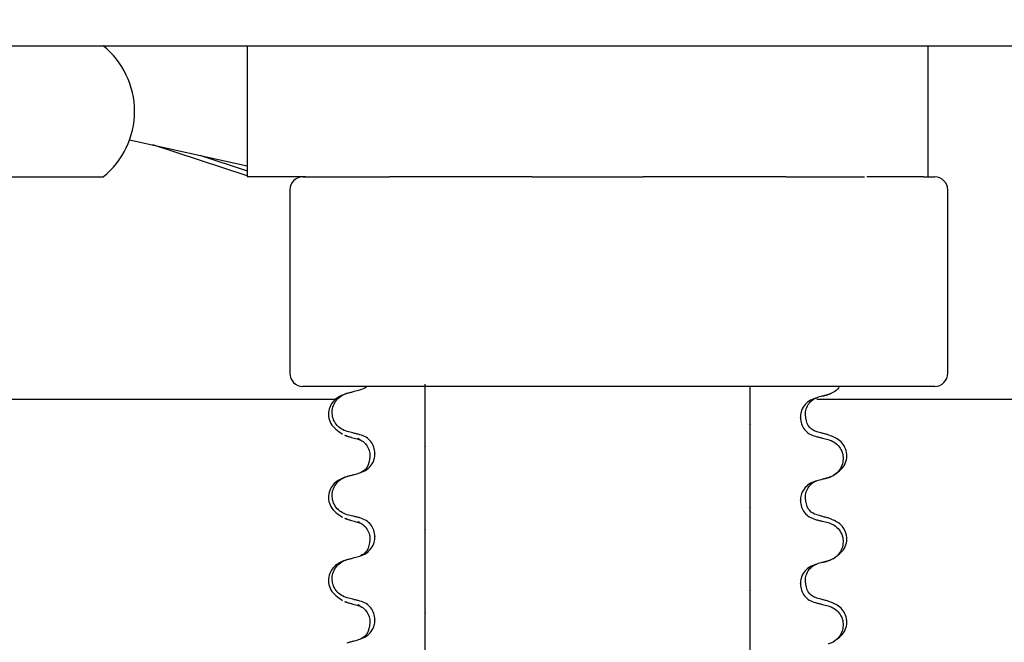
# Model space of a CAD drawing. Units: millimetres. Extents: x 342 to 3572, y 702 to 2405.
# Drawn here: x 1413 to 1488, y 1789 to 1837 of the extents above; entities that cross this region are included whole.
import ezdxf

# ---------------------------------------------------------------- set-up
doc = ezdxf.new("R2010")
doc.units = ezdxf.units.MM
doc.header["$LTSCALE"] = 10
doc.linetypes.add('SLD-Durchgehend', pattern=[0])
doc.styles.add('SLDTEXTSTYLE0', font='TXT', dxfattribs={"width": 0.605})
doc.dimstyles.new('SLDDIMSTYLE0', dxfattribs={"dimtxt": 60, "dimasz": 60, "dimexe": 0, "dimexo": 0.0625, "dimgap": 15, "dimtad": 1, "dimdec": 0, "dimlfac": 0.5, "dimrnd": 1e-09, "dimzin": 12, "dimdsep": 46, "dimtxsty": 'SLDTEXTSTYLE0', "dimsah": 1, "dimcen": 0.09, "dimadec": 0, "dimazin": 3, "dimtfac": 1, "dimtdec": 0, "dimtofl": 0, "dimtmove": 0, "dimatfit": 3, "dimfxl": 1, "dimfrac": 2, "dimtolj": 1, "dimtzin": 12, "dimarcsym": 0})

# ---------------------------------------------------------------- blocks, each defined once
blk = doc.blocks.new('_D_3')
at = {"color": 7, "linetype": 'SLD-Durchgehend', "lineweight": 18}
for p, q in [((1040.931, 1818.911), (1040.931, 1920.596)), ((1940.931, 1818.911), (1940.931, 1920.596)), ((1040.931, 1910.596), (1940.931, 1910.596))]:
    blk.add_line(p, q, dxfattribs=at)
for points in [[(1040.931, 1910.596), (1100.931, 1901.365), (1100.931, 1919.827)], [(1940.931, 1910.596), (1880.931, 1919.827), (1880.931, 1901.365)]]:
    blk.add_solid(points, dxfattribs=at)
at = {"color": 7, "linetype": 'SLD-Durchgehend', "lineweight": 18, "insert": (1421.842, 1987.94), "char_height": 60, "attachment_point": 1, "style": 'SLDTEXTSTYLE0'}
blk.add_mtext('450', dxfattribs=at)

msp = doc.modelspace()

# ---------------------------------------------------------------- linework, layer by layer
at = {"color": 7, "linetype": 'SLD-Durchgehend', "lineweight": 25}
for p, q in [((1290.931, 1834.911), (1690.931, 1834.911)), ((1429.931, 1834.911), (1429.931, 1824.911)), ((1481.931, 1824.911), (1481.931, 1834.911)), ((1420.955, 1827.741), (1429.931, 1825.761)), ((1429.931, 1824.994), (1422.739, 1827.347)), ((1426.32, 1826.557), (1429.931, 1825.376)), ((1410.931, 1824.911), (1418.931, 1824.911)), ((1434.376, 1824.911), (1429.931, 1824.911)), ((1434.187, 1824.911), (1434.376, 1824.911)), ((1434.376, 1824.911), (1436.597, 1824.911)), ((1436.597, 1824.911), (1440.796, 1824.911)), ((1451.685, 1824.911), (1440.796, 1824.911)), ((1451.685, 1824.911), (1452.205, 1824.911)), ((1452.205, 1824.911), (1452.73, 1824.911)), ((1452.73, 1824.911), (1459.132, 1824.911)), ((1459.132, 1824.911), (1459.657, 1824.911)), ((1459.657, 1824.911), (1460.178, 1824.911)), ((1471.066, 1824.911), (1460.178, 1824.911)), ((1471.066, 1824.911), (1471.736, 1824.911)), ((1471.736, 1824.911), (1472.269, 1824.911)), ((1472.269, 1824.911), (1476.796, 1824.911)), ((1476.796, 1824.911), (1477.005, 1824.911)), ((1477.005, 1824.911), (1477.072, 1824.911)), ((1481.582, 1824.911), (1477.249, 1824.911)), ((1481.582, 1824.911), (1482.008, 1824.911)), ((1482.008, 1824.911), (1482.237, 1824.911)), ((1482.237, 1824.911), (1482.431, 1824.911)), ((1433.187, 1823.911), (1433.187, 1809.911)), ((1483.431, 1809.911), (1483.431, 1823.911)), ((1434.376, 1808.911), (1434.187, 1808.911)), ((1436.597, 1808.911), (1434.376, 1808.911)), ((1452.205, 1808.911), (1436.597, 1808.911)), ((1452.73, 1808.911), (1452.205, 1808.911)), ((1459.132, 1808.911), (1452.73, 1808.911)), ((1459.657, 1808.911), (1459.132, 1808.911)), ((1471.736, 1808.911), (1459.657, 1808.911)), ((1472.269, 1808.911), (1471.736, 1808.911)), ((1476.796, 1808.911), (1472.269, 1808.911)), ((1474.289, 1808.283), (1474.402, 1808.346)), ((1477.005, 1808.911), (1476.796, 1808.911)), ((1482.008, 1808.911), (1477.005, 1808.911)), ((1482.237, 1808.911), (1482.008, 1808.911)), ((1482.431, 1808.911), (1482.237, 1808.911)), ((1436.709, 1807.911), (1341.931, 1807.911)), ((1506.709, 1807.911), (1473.431, 1807.911)), ((1468.331, 1806.019), (1468.331, 1805.989)), ((1472.175, 1806.527), (1472.175, 1806.557)), ((1437.573, 1805.108), (1437.461, 1805.171)), ((1438.545, 1804.843), (1438.394, 1804.925)), ((1439.687, 1803.796), (1439.687, 1803.766)), ((1443.531, 1804.334), (1443.531, 1804.304)), ((1474.289, 1801.933), (1474.402, 1801.996)), ((1472.175, 1800.177), (1472.175, 1800.207)), ((1468.331, 1799.669), (1468.331, 1799.639)), ((1437.573, 1798.758), (1437.461, 1798.821)), ((1438.545, 1798.493), (1438.394, 1798.575)), ((1443.531, 1797.984), (1443.531, 1797.954)), ((1439.687, 1797.446), (1439.687, 1797.416)), ((1474.289, 1795.583), (1474.402, 1795.646)), ((1468.331, 1793.319), (1468.331, 1793.289)), ((1472.175, 1793.827), (1472.175, 1793.857)), ((1437.573, 1792.408), (1437.461, 1792.471)), ((1438.545, 1792.143), (1438.394, 1792.225)), ((1439.687, 1791.096), (1439.687, 1791.066)), ((1443.531, 1791.634), (1443.531, 1791.604))]:
    msp.add_line(p, q, dxfattribs=at)
for centre, radius, start, end in [((1414.931, 1829.911), 6.403, 0, 51.34019), ((1414.931, 1829.911), 6.403, 308.65981, 0), ((1434.187, 1823.911), 1, 90, 180), ((1482.431, 1823.911), 1, 0, 90), ((1434.187, 1809.911), 1, 180, 270), ((1482.431, 1809.911), 1, 270, 0)]:
    msp.add_arc(centre, radius, start, end, dxfattribs=at)
for points, knots in [([(1443.531, 1806.15), (1443.531, 1806.229), (1443.531, 1806.369), (1443.531, 1806.773), (1443.531, 1807.214), (1443.531, 1807.673), (1443.531, 1808.102), (1443.531, 1808.465), (1443.531, 1808.801), (1443.531, 1808.996), (1443.531, 1809.056), (1443.531, 1809.075)], [0, 0, 0, 0, 0.170967, 0.300759, 0.406444, 0.512737, 0.604998, 0.694238, 0.792378, 0.938004, 1, 1, 1, 1]), ([(1437.617, 1808.402), (1437.323, 1808.296), (1436.71, 1808.077), (1436.057, 1807.222), (1436.17, 1805.991), (1436.864, 1805.506), (1437.212, 1805.264)], [0, 0, 0, 0, 0.228436, 0.475506, 0.737373, 1, 1, 1, 1]), ([(1437.573, 1805.464), (1437.41, 1805.522), (1437.082, 1805.638), (1436.702, 1806.004), (1436.464, 1806.46), (1436.396, 1806.966), (1436.498, 1807.463), (1436.76, 1807.901), (1437.133, 1808.23), (1437.434, 1808.339), (1437.573, 1808.389)], [0, 0, 0, 0, 0.12946, 0.259026, 0.386034, 0.510704, 0.634919, 0.760579, 0.889083, 1, 1, 1, 1]), ([(1437.573, 1808.389), (1437.663, 1808.414), (1437.843, 1808.463), (1438.167, 1808.552), (1438.401, 1808.616), (1438.545, 1808.655)], [0, 0, 0, 0, 0.277993, 0.555986, 1, 1, 1, 1]), ([(1438.545, 1808.655), (1438.721, 1808.707), (1438.912, 1808.764), (1439.048, 1808.9), (1439.059, 1808.911)], [0, 0, 0, 0, 0.9191635, 1, 1, 1, 1]), ([(1468.331, 1807.598), (1468.331, 1807.662), (1468.331, 1807.769), (1468.331, 1808.139), (1468.331, 1808.516), (1468.331, 1808.788), (1468.331, 1808.911)], [0, 0, 0, 0, 0.36372, 0.613733, 0.823764, 1, 1, 1, 1]), ([(1474.289, 1808.283), (1474.199, 1808.259), (1474.019, 1808.21), (1473.695, 1808.121), (1473.461, 1808.057), (1473.318, 1808.018)], [0, 0, 0, 0, 0.277993, 0.555986, 1, 1, 1, 1]), ([(1473.969, 1808.197), (1474.057, 1808.222), (1474.257, 1808.278), (1474.42, 1808.334), (1474.512, 1808.365)], [0, 0, 0, 0, 0.4382925, 1, 1, 1, 1]), ([(1475.155, 1808.911), (1475.132, 1808.87), (1475.027, 1808.68), (1474.724, 1808.446), (1474.427, 1808.335), (1474.289, 1808.283)], [0, 0, 0, 0, 0.127675, 0.595875, 1, 1, 1, 1]), ([(1468.331, 1807.394), (1468.331, 1807.422), (1468.331, 1807.469), (1468.331, 1807.538), (1468.331, 1807.578), (1468.331, 1807.598)], [0, 0, 0, 0, 0.428382, 0.714189, 1, 1, 1, 1]), ([(1473.318, 1808.018), (1473.151, 1807.954), (1472.817, 1807.827), (1472.437, 1807.441), (1472.211, 1806.999), (1472.186, 1806.69), (1472.175, 1806.557)], [0, 0, 0, 0, 0.267622, 0.53538, 0.798875, 1, 1, 1, 1]), ([(1472.555, 1806.757), (1472.567, 1806.907), (1472.591, 1807.213), (1472.816, 1807.635), (1473.119, 1807.936), (1473.34, 1808.016), (1473.43, 1808.048)], [0, 0, 0, 0, 0.260631, 0.53179, 0.80761, 1, 1, 1, 1]), ([(1468.331, 1806.019), (1468.331, 1806.144), (1468.331, 1806.394), (1468.331, 1806.763), (1468.331, 1807.123), (1468.331, 1807.32), (1468.331, 1807.379), (1468.331, 1807.394)], [0, 0, 0, 0, 0.1636171, 0.3264897, 0.5583668, 0.8908097, 1, 1, 1, 1]), ([(1473.28, 1805.491), (1473.091, 1805.596), (1472.724, 1805.802), (1472.61, 1806.424), (1472.555, 1806.727)], [0, 0, 0, 0, 0.513281, 1, 1, 1, 1]), ([(1443.531, 1805.847), (1443.531, 1805.89), (1443.531, 1805.961), (1443.531, 1806.062), (1443.531, 1806.12), (1443.531, 1806.15)], [0, 0, 0, 0, 0.422303, 0.711151, 1, 1, 1, 1]), ([(1468.331, 1804.475), (1468.331, 1804.571), (1468.331, 1804.729), (1468.331, 1805.161), (1468.331, 1805.571), (1468.331, 1805.854), (1468.331, 1805.989)], [0, 0, 0, 0, 0.390018, 0.641117, 0.828711, 1, 1, 1, 1]), ([(1472.175, 1806.527), (1472.191, 1806.364), (1472.223, 1806.04), (1472.473, 1805.609), (1472.841, 1805.265), (1473.157, 1805.155), (1473.318, 1805.099)], [0, 0, 0, 0, 0.246906, 0.493771, 0.742404, 1, 1, 1, 1]), ([(1438.545, 1805.223), (1438.454, 1805.246), (1438.273, 1805.291), (1437.949, 1805.371), (1437.716, 1805.429), (1437.573, 1805.464)], [0, 0, 0, 0, 0.279735, 0.559471, 1, 1, 1, 1]), ([(1439.687, 1803.796), (1439.671, 1803.958), (1439.639, 1804.283), (1439.389, 1804.714), (1439.021, 1805.057), (1438.705, 1805.167), (1438.545, 1805.223)], [0, 0, 0, 0, 0.246905, 0.493769, 0.742403, 1, 1, 1, 1]), ([(1443.531, 1804.334), (1443.531, 1804.468), (1443.531, 1804.737), (1443.531, 1805.146), (1443.531, 1805.587), (1443.531, 1805.75), (1443.531, 1805.847)], [0, 0, 0, 0, 0.170713, 0.340171, 0.604694, 1, 1, 1, 1]), ([(1474.289, 1805.214), (1474.199, 1805.239), (1474.019, 1805.288), (1473.695, 1805.377), (1473.461, 1805.441), (1473.318, 1805.48)], [0, 0, 0, 0, 0.277993, 0.555986, 1, 1, 1, 1]), ([(1474.651, 1802.089), (1474.998, 1802.331), (1475.692, 1802.816), (1475.805, 1804.047), (1475.153, 1804.902), (1474.54, 1805.121), (1474.245, 1805.227)], [0, 0, 0, 0, 0.262627, 0.524494, 0.771564, 1, 1, 1, 1]), ([(1437.351, 1805.19), (1437.442, 1805.159), (1437.605, 1805.103), (1437.806, 1805.047), (1437.894, 1805.022)], [0, 0, 0, 0, 0.561708, 1, 1, 1, 1]), ([(1437.893, 1805.021), (1437.967, 1805.001), (1438.184, 1804.941), (1438.401, 1804.882), (1438.545, 1804.843)], [0, 0, 0, 0, 0.337557, 1, 1, 1, 1]), ([(1438.318, 1804.923), (1438.448, 1804.878), (1438.708, 1804.788), (1439.047, 1804.461), (1439.271, 1804.037), (1439.296, 1803.732), (1439.308, 1803.582)], [0, 0, 0, 0, 0.25346, 0.508423, 0.759077, 1, 1, 1, 1]), ([(1468.331, 1804.173), (1468.331, 1804.216), (1468.331, 1804.288), (1468.331, 1804.389), (1468.331, 1804.446), (1468.331, 1804.475)], [0, 0, 0, 0, 0.422303, 0.7111513, 1, 1, 1, 1]), ([(1473.318, 1805.099), (1473.408, 1805.077), (1473.59, 1805.032), (1473.913, 1804.952), (1474.147, 1804.894), (1474.289, 1804.858)], [0, 0, 0, 0, 0.279735, 0.559471, 1, 1, 1, 1]), ([(1474.289, 1804.858), (1474.453, 1804.8), (1474.78, 1804.685), (1475.161, 1804.319), (1475.398, 1803.862), (1475.466, 1803.357), (1475.364, 1802.86), (1475.103, 1802.422), (1474.729, 1802.093), (1474.429, 1801.984), (1474.289, 1801.933)], [0, 0, 0, 0, 0.12946, 0.259026, 0.386034, 0.510704, 0.634919, 0.760579, 0.889083, 1, 1, 1, 1]), ([(1438.545, 1802.305), (1438.712, 1802.369), (1439.045, 1802.496), (1439.426, 1802.882), (1439.651, 1803.324), (1439.676, 1803.632), (1439.687, 1803.766)], [0, 0, 0, 0, 0.267621, 0.535376, 0.798872, 1, 1, 1, 1]), ([(1443.531, 1802.929), (1443.531, 1802.985), (1443.531, 1803.085), (1443.531, 1803.413), (1443.531, 1803.766), (1443.531, 1804.072), (1443.531, 1804.246), (1443.531, 1804.304)], [0, 0, 0, 0, 0.329557, 0.58143, 0.770386, 0.9248, 1, 1, 1, 1]), ([(1468.331, 1801.248), (1468.331, 1801.312), (1468.331, 1801.42), (1468.331, 1801.788), (1468.331, 1802.188), (1468.331, 1802.618), (1468.331, 1803.038), (1468.331, 1803.421), (1468.331, 1803.804), (1468.331, 1804.053), (1468.331, 1804.144), (1468.331, 1804.173)], [0, 0, 0, 0, 0.171318, 0.289077, 0.388005, 0.48735, 0.577007, 0.668, 0.771082, 0.926875, 1, 1, 1, 1]), ([(1439.308, 1803.552), (1439.252, 1803.249), (1439.139, 1802.627), (1438.771, 1802.421), (1438.582, 1802.316)], [0, 0, 0, 0, 0.486719, 1, 1, 1, 1]), ([(1437.573, 1802.039), (1437.663, 1802.064), (1437.843, 1802.113), (1438.167, 1802.202), (1438.401, 1802.266), (1438.545, 1802.305)], [0, 0, 0, 0, 0.277993, 0.555986, 1, 1, 1, 1]), ([(1443.531, 1802.725), (1443.531, 1802.755), (1443.531, 1802.805), (1443.531, 1802.873), (1443.531, 1802.91), (1443.531, 1802.929)], [0, 0, 0, 0, 0.428382, 0.714189, 1, 1, 1, 1]), ([(1443.531, 1799.8), (1443.531, 1799.879), (1443.531, 1800.019), (1443.531, 1800.423), (1443.531, 1800.864), (1443.531, 1801.323), (1443.531, 1801.752), (1443.531, 1802.115), (1443.531, 1802.451), (1443.531, 1802.646), (1443.531, 1802.706), (1443.531, 1802.725)], [0, 0, 0, 0, 0.170967, 0.300759, 0.406444, 0.512737, 0.604998, 0.694238, 0.792378, 0.938004, 1, 1, 1, 1]), ([(1437.617, 1802.052), (1437.323, 1801.946), (1436.71, 1801.727), (1436.057, 1800.872), (1436.17, 1799.641), (1436.864, 1799.156), (1437.212, 1798.914)], [0, 0, 0, 0, 0.228436, 0.475506, 0.737373, 1, 1, 1, 1]), ([(1437.573, 1799.114), (1437.41, 1799.172), (1437.082, 1799.288), (1436.702, 1799.654), (1436.464, 1800.11), (1436.396, 1800.616), (1436.498, 1801.113), (1436.76, 1801.551), (1437.133, 1801.88), (1437.434, 1801.989), (1437.573, 1802.039)], [0, 0, 0, 0, 0.12946, 0.259026, 0.386034, 0.510704, 0.634919, 0.760579, 0.889083, 1, 1, 1, 1]), ([(1473.318, 1801.668), (1473.151, 1801.604), (1472.817, 1801.477), (1472.437, 1801.091), (1472.211, 1800.649), (1472.186, 1800.34), (1472.175, 1800.207)], [0, 0, 0, 0, 0.267622, 0.53538, 0.798875, 1, 1, 1, 1]), ([(1472.555, 1800.407), (1472.567, 1800.557), (1472.591, 1800.863), (1472.816, 1801.285), (1473.119, 1801.586), (1473.34, 1801.666), (1473.43, 1801.698)], [0, 0, 0, 0, 0.260631, 0.53179, 0.80761, 1, 1, 1, 1]), ([(1474.289, 1801.933), (1474.199, 1801.909), (1474.019, 1801.86), (1473.695, 1801.771), (1473.461, 1801.707), (1473.318, 1801.668)], [0, 0, 0, 0, 0.277993, 0.555986, 1, 1, 1, 1]), ([(1473.969, 1801.847), (1474.057, 1801.872), (1474.257, 1801.928), (1474.42, 1801.984), (1474.512, 1802.015)], [0, 0, 0, 0, 0.438292, 1, 1, 1, 1]), ([(1468.331, 1801.044), (1468.331, 1801.072), (1468.331, 1801.119), (1468.331, 1801.188), (1468.331, 1801.228), (1468.331, 1801.248)], [0, 0, 0, 0, 0.428382, 0.714189, 1, 1, 1, 1]), ([(1468.331, 1799.669), (1468.331, 1799.794), (1468.331, 1800.044), (1468.331, 1800.413), (1468.331, 1800.773), (1468.331, 1800.97), (1468.331, 1801.029), (1468.331, 1801.044)], [0, 0, 0, 0, 0.163617, 0.32649, 0.558367, 0.89081, 1, 1, 1, 1]), ([(1472.175, 1800.177), (1472.191, 1800.014), (1472.223, 1799.69), (1472.473, 1799.259), (1472.841, 1798.915), (1473.157, 1798.805), (1473.318, 1798.749)], [0, 0, 0, 0, 0.246906, 0.493771, 0.742404, 1, 1, 1, 1]), ([(1473.28, 1799.141), (1473.091, 1799.246), (1472.724, 1799.452), (1472.61, 1800.074), (1472.555, 1800.377)], [0, 0, 0, 0, 0.513281, 1, 1, 1, 1]), ([(1443.531, 1799.497), (1443.531, 1799.54), (1443.531, 1799.611), (1443.531, 1799.712), (1443.531, 1799.77), (1443.531, 1799.8)], [0, 0, 0, 0, 0.422303, 0.711151, 1, 1, 1, 1]), ([(1443.531, 1797.984), (1443.531, 1798.118), (1443.531, 1798.387), (1443.531, 1798.796), (1443.531, 1799.237), (1443.531, 1799.4), (1443.531, 1799.497)], [0, 0, 0, 0, 0.170713, 0.340171, 0.604694, 1, 1, 1, 1]), ([(1468.331, 1798.125), (1468.331, 1798.221), (1468.331, 1798.379), (1468.331, 1798.811), (1468.331, 1799.221), (1468.331, 1799.504), (1468.331, 1799.639)], [0, 0, 0, 0, 0.390018, 0.641117, 0.828711, 1, 1, 1, 1]), ([(1437.351, 1798.84), (1437.442, 1798.809), (1437.605, 1798.753), (1437.806, 1798.697), (1437.894, 1798.672)], [0, 0, 0, 0, 0.561708, 1, 1, 1, 1]), ([(1438.545, 1798.873), (1438.454, 1798.896), (1438.273, 1798.941), (1437.949, 1799.021), (1437.716, 1799.079), (1437.573, 1799.114)], [0, 0, 0, 0, 0.279735, 0.559471, 1, 1, 1, 1]), ([(1437.893, 1798.671), (1437.967, 1798.651), (1438.184, 1798.591), (1438.401, 1798.532), (1438.545, 1798.493)], [0, 0, 0, 0, 0.337557, 1, 1, 1, 1]), ([(1438.318, 1798.573), (1438.448, 1798.528), (1438.708, 1798.438), (1439.047, 1798.111), (1439.271, 1797.687), (1439.296, 1797.382), (1439.308, 1797.232)], [0, 0, 0, 0, 0.25346, 0.508423, 0.759077, 1, 1, 1, 1]), ([(1439.687, 1797.446), (1439.671, 1797.608), (1439.639, 1797.933), (1439.389, 1798.364), (1439.021, 1798.707), (1438.705, 1798.817), (1438.545, 1798.873)], [0, 0, 0, 0, 0.246905, 0.493769, 0.742403, 1, 1, 1, 1]), ([(1474.289, 1798.864), (1474.199, 1798.889), (1474.019, 1798.938), (1473.695, 1799.027), (1473.461, 1799.091), (1473.318, 1799.13)], [0, 0, 0, 0, 0.277993, 0.555986, 1, 1, 1, 1]), ([(1473.318, 1798.749), (1473.408, 1798.727), (1473.59, 1798.682), (1473.913, 1798.602), (1474.147, 1798.544), (1474.289, 1798.508)], [0, 0, 0, 0, 0.279735, 0.559471, 1, 1, 1, 1]), ([(1474.651, 1795.739), (1474.998, 1795.981), (1475.692, 1796.466), (1475.805, 1797.697), (1475.153, 1798.552), (1474.54, 1798.771), (1474.245, 1798.877)], [0, 0, 0, 0, 0.262627, 0.524494, 0.771564, 1, 1, 1, 1]), ([(1474.289, 1798.508), (1474.453, 1798.45), (1474.78, 1798.335), (1475.161, 1797.969), (1475.398, 1797.512), (1475.466, 1797.007), (1475.364, 1796.51), (1475.103, 1796.072), (1474.729, 1795.743), (1474.429, 1795.634), (1474.289, 1795.583)], [0, 0, 0, 0, 0.12946, 0.259026, 0.386034, 0.510704, 0.634919, 0.760579, 0.889083, 1, 1, 1, 1]), ([(1443.531, 1796.579), (1443.531, 1796.635), (1443.531, 1796.735), (1443.531, 1797.063), (1443.531, 1797.416), (1443.531, 1797.722), (1443.531, 1797.896), (1443.531, 1797.954)], [0, 0, 0, 0, 0.329557, 0.58143, 0.770386, 0.9248, 1, 1, 1, 1]), ([(1468.331, 1797.823), (1468.331, 1797.866), (1468.331, 1797.938), (1468.331, 1798.039), (1468.331, 1798.096), (1468.331, 1798.125)], [0, 0, 0, 0, 0.422303, 0.711151, 1, 1, 1, 1]), ([(1468.331, 1794.898), (1468.331, 1794.962), (1468.331, 1795.07), (1468.331, 1795.438), (1468.331, 1795.838), (1468.331, 1796.268), (1468.331, 1796.688), (1468.331, 1797.071), (1468.331, 1797.454), (1468.331, 1797.703), (1468.331, 1797.794), (1468.331, 1797.823)], [0, 0, 0, 0, 0.171318, 0.289077, 0.388005, 0.48735, 0.577007, 0.668, 0.771082, 0.926875, 1, 1, 1, 1]), ([(1438.545, 1795.955), (1438.712, 1796.019), (1439.045, 1796.146), (1439.426, 1796.532), (1439.651, 1796.974), (1439.676, 1797.282), (1439.687, 1797.416)], [0, 0, 0, 0, 0.267621, 0.535376, 0.798872, 1, 1, 1, 1]), ([(1439.308, 1797.202), (1439.252, 1796.899), (1439.139, 1796.277), (1438.771, 1796.071), (1438.582, 1795.966)], [0, 0, 0, 0, 0.486719, 1, 1, 1, 1]), ([(1443.531, 1796.375), (1443.531, 1796.405), (1443.531, 1796.455), (1443.531, 1796.523), (1443.531, 1796.56), (1443.531, 1796.579)], [0, 0, 0, 0, 0.4283815, 0.7141887, 1, 1, 1, 1]), ([(1443.531, 1793.45), (1443.531, 1793.529), (1443.531, 1793.669), (1443.531, 1794.073), (1443.531, 1794.514), (1443.531, 1794.973), (1443.531, 1795.402), (1443.531, 1795.765), (1443.531, 1796.101), (1443.531, 1796.296), (1443.531, 1796.356), (1443.531, 1796.375)], [0, 0, 0, 0, 0.170967, 0.300759, 0.406444, 0.512737, 0.604998, 0.694238, 0.792378, 0.938004, 1, 1, 1, 1]), ([(1437.617, 1795.702), (1437.323, 1795.596), (1436.71, 1795.377), (1436.057, 1794.522), (1436.17, 1793.291), (1436.864, 1792.806), (1437.212, 1792.564)], [0, 0, 0, 0, 0.228436, 0.475506, 0.737373, 1, 1, 1, 1]), ([(1437.573, 1792.764), (1437.41, 1792.822), (1437.082, 1792.938), (1436.702, 1793.304), (1436.464, 1793.76), (1436.396, 1794.266), (1436.498, 1794.763), (1436.76, 1795.201), (1437.133, 1795.53), (1437.434, 1795.639), (1437.573, 1795.689)], [0, 0, 0, 0, 0.12946, 0.259026, 0.386034, 0.510704, 0.634919, 0.760579, 0.889083, 1, 1, 1, 1]), ([(1437.573, 1795.689), (1437.663, 1795.714), (1437.843, 1795.763), (1438.167, 1795.852), (1438.401, 1795.916), (1438.545, 1795.955)], [0, 0, 0, 0, 0.277993, 0.555986, 1, 1, 1, 1]), ([(1474.289, 1795.583), (1474.199, 1795.559), (1474.019, 1795.51), (1473.695, 1795.421), (1473.461, 1795.357), (1473.318, 1795.318)], [0, 0, 0, 0, 0.277993, 0.555986, 1, 1, 1, 1]), ([(1473.969, 1795.497), (1474.057, 1795.522), (1474.257, 1795.578), (1474.42, 1795.634), (1474.512, 1795.665)], [0, 0, 0, 0, 0.438292, 1, 1, 1, 1]), ([(1468.331, 1794.694), (1468.331, 1794.722), (1468.331, 1794.769), (1468.331, 1794.838), (1468.331, 1794.878), (1468.331, 1794.898)], [0, 0, 0, 0, 0.428382, 0.714189, 1, 1, 1, 1]), ([(1468.331, 1793.319), (1468.331, 1793.444), (1468.331, 1793.694), (1468.331, 1794.063), (1468.331, 1794.423), (1468.331, 1794.62), (1468.331, 1794.679), (1468.331, 1794.694)], [0, 0, 0, 0, 0.163617, 0.32649, 0.558367, 0.89081, 1, 1, 1, 1]), ([(1473.318, 1795.318), (1473.151, 1795.254), (1472.817, 1795.127), (1472.437, 1794.741), (1472.211, 1794.299), (1472.186, 1793.99), (1472.175, 1793.857)], [0, 0, 0, 0, 0.267622, 0.53538, 0.798875, 1, 1, 1, 1]), ([(1472.555, 1794.057), (1472.567, 1794.207), (1472.591, 1794.513), (1472.816, 1794.935), (1473.119, 1795.236), (1473.34, 1795.316), (1473.43, 1795.348)], [0, 0, 0, 0, 0.260631, 0.53179, 0.80761, 1, 1, 1, 1]), ([(1473.28, 1792.791), (1473.091, 1792.896), (1472.724, 1793.102), (1472.61, 1793.724), (1472.555, 1794.027)], [0, 0, 0, 0, 0.513281, 1, 1, 1, 1]), ([(1443.531, 1793.147), (1443.531, 1793.19), (1443.531, 1793.261), (1443.531, 1793.362), (1443.531, 1793.42), (1443.531, 1793.45)], [0, 0, 0, 0, 0.422303, 0.711151, 1, 1, 1, 1]), ([(1468.331, 1791.775), (1468.331, 1791.871), (1468.331, 1792.029), (1468.331, 1792.461), (1468.331, 1792.871), (1468.331, 1793.154), (1468.331, 1793.289)], [0, 0, 0, 0, 0.3900176, 0.6411166, 0.8287107, 1, 1, 1, 1]), ([(1472.175, 1793.827), (1472.191, 1793.664), (1472.223, 1793.34), (1472.473, 1792.909), (1472.841, 1792.565), (1473.157, 1792.455), (1473.318, 1792.399)], [0, 0, 0, 0, 0.246906, 0.493771, 0.742404, 1, 1, 1, 1]), ([(1437.351, 1792.49), (1437.442, 1792.459), (1437.605, 1792.403), (1437.806, 1792.347), (1437.894, 1792.322)], [0, 0, 0, 0, 0.561708, 1, 1, 1, 1]), ([(1438.545, 1792.523), (1438.454, 1792.546), (1438.273, 1792.591), (1437.949, 1792.671), (1437.716, 1792.729), (1437.573, 1792.764)], [0, 0, 0, 0, 0.279735, 0.559471, 1, 1, 1, 1]), ([(1439.687, 1791.096), (1439.671, 1791.258), (1439.639, 1791.583), (1439.389, 1792.014), (1439.021, 1792.357), (1438.705, 1792.467), (1438.545, 1792.523)], [0, 0, 0, 0, 0.246905, 0.493769, 0.742403, 1, 1, 1, 1]), ([(1443.531, 1791.634), (1443.531, 1791.768), (1443.531, 1792.037), (1443.531, 1792.446), (1443.531, 1792.887), (1443.531, 1793.05), (1443.531, 1793.147)], [0, 0, 0, 0, 0.170713, 0.340171, 0.604694, 1, 1, 1, 1]), ([(1474.289, 1792.514), (1474.199, 1792.539), (1474.019, 1792.588), (1473.695, 1792.677), (1473.461, 1792.741), (1473.318, 1792.78)], [0, 0, 0, 0, 0.277993, 0.555986, 1, 1, 1, 1]), ([(1474.651, 1789.389), (1474.998, 1789.631), (1475.692, 1790.116), (1475.805, 1791.347), (1475.153, 1792.202), (1474.54, 1792.421), (1474.245, 1792.527)], [0, 0, 0, 0, 0.262627, 0.524494, 0.771564, 1, 1, 1, 1]), ([(1437.893, 1792.321), (1437.967, 1792.301), (1438.184, 1792.241), (1438.401, 1792.182), (1438.545, 1792.143)], [0, 0, 0, 0, 0.337557, 1, 1, 1, 1]), ([(1438.318, 1792.223), (1438.448, 1792.178), (1438.708, 1792.088), (1439.047, 1791.761), (1439.271, 1791.337), (1439.296, 1791.032), (1439.308, 1790.882)], [0, 0, 0, 0, 0.25346, 0.508423, 0.759077, 1, 1, 1, 1]), ([(1468.331, 1791.473), (1468.331, 1791.516), (1468.331, 1791.588), (1468.331, 1791.689), (1468.331, 1791.746), (1468.331, 1791.775)], [0, 0, 0, 0, 0.422303, 0.711151, 1, 1, 1, 1]), ([(1473.318, 1792.399), (1473.408, 1792.377), (1473.59, 1792.332), (1473.913, 1792.252), (1474.147, 1792.194), (1474.289, 1792.158)], [0, 0, 0, 0, 0.279735, 0.559471, 1, 1, 1, 1]), ([(1474.289, 1792.158), (1474.453, 1792.1), (1474.78, 1791.985), (1475.161, 1791.619), (1475.398, 1791.162), (1475.466, 1790.657), (1475.364, 1790.16), (1475.103, 1789.722), (1474.729, 1789.393), (1474.429, 1789.284), (1474.289, 1789.233)], [0, 0, 0, 0, 0.12946, 0.259026, 0.386034, 0.510704, 0.634919, 0.760579, 0.889083, 1, 1, 1, 1]), ([(1438.545, 1789.605), (1438.712, 1789.669), (1439.045, 1789.796), (1439.426, 1790.182), (1439.651, 1790.624), (1439.676, 1790.932), (1439.687, 1791.066)], [0, 0, 0, 0, 0.267621, 0.535376, 0.798872, 1, 1, 1, 1]), ([(1443.531, 1790.229), (1443.531, 1790.285), (1443.531, 1790.385), (1443.531, 1790.713), (1443.531, 1791.066), (1443.531, 1791.372), (1443.531, 1791.546), (1443.531, 1791.604)], [0, 0, 0, 0, 0.329557, 0.58143, 0.770386, 0.9248, 1, 1, 1, 1]), ([(1468.331, 1788.548), (1468.331, 1788.612), (1468.331, 1788.72), (1468.331, 1789.088), (1468.331, 1789.488), (1468.331, 1789.918), (1468.331, 1790.338), (1468.331, 1790.721), (1468.331, 1791.104), (1468.331, 1791.353), (1468.331, 1791.444), (1468.331, 1791.473)], [0, 0, 0, 0, 0.171318, 0.289077, 0.388005, 0.48735, 0.577007, 0.668, 0.771082, 0.926875, 1, 1, 1, 1]), ([(1439.308, 1790.852), (1439.252, 1790.549), (1439.139, 1789.927), (1438.771, 1789.721), (1438.582, 1789.616)], [0, 0, 0, 0, 0.486719, 1, 1, 1, 1]), ([(1443.531, 1790.025), (1443.531, 1790.055), (1443.531, 1790.105), (1443.531, 1790.173), (1443.531, 1790.21), (1443.531, 1790.229)], [0, 0, 0, 0, 0.4283815, 0.7141887, 1, 1, 1, 1]), ([(1437.573, 1789.339), (1437.663, 1789.364), (1437.843, 1789.413), (1438.167, 1789.502), (1438.401, 1789.566), (1438.545, 1789.605)], [0, 0, 0, 0, 0.277993, 0.555986, 1, 1, 1, 1]), ([(1443.531, 1787.1), (1443.531, 1787.179), (1443.531, 1787.319), (1443.531, 1787.723), (1443.531, 1788.164), (1443.531, 1788.623), (1443.531, 1789.052), (1443.531, 1789.415), (1443.531, 1789.751), (1443.531, 1789.946), (1443.531, 1790.006), (1443.531, 1790.025)], [0, 0, 0, 0, 0.170967, 0.300759, 0.406444, 0.512737, 0.604998, 0.694238, 0.792378, 0.938004, 1, 1, 1, 1])]:
    msp.add_open_spline(points, degree=3, knots=knots, dxfattribs=at)

# ---------------------------------------------------------------- dimensions: what is measured, and where the dimension line sits
at = {"color": 7, "linetype": 'SLD-Durchgehend', "lineweight": 18}
dim = msp.add_linear_dim(base=(1940.931, 1910.596), p1=(1040.931, 1808.911), p2=(1940.931, 1808.911), dimstyle='SLDDIMSTYLE0', dxfattribs=at)
dim.commit()
dim.dimension.update_dxf_attribs({"geometry": '_D_3', "text_midpoint": (1490.592, 1910.596), "dimtype": 160})

doc.saveas('drawing.dxf')
